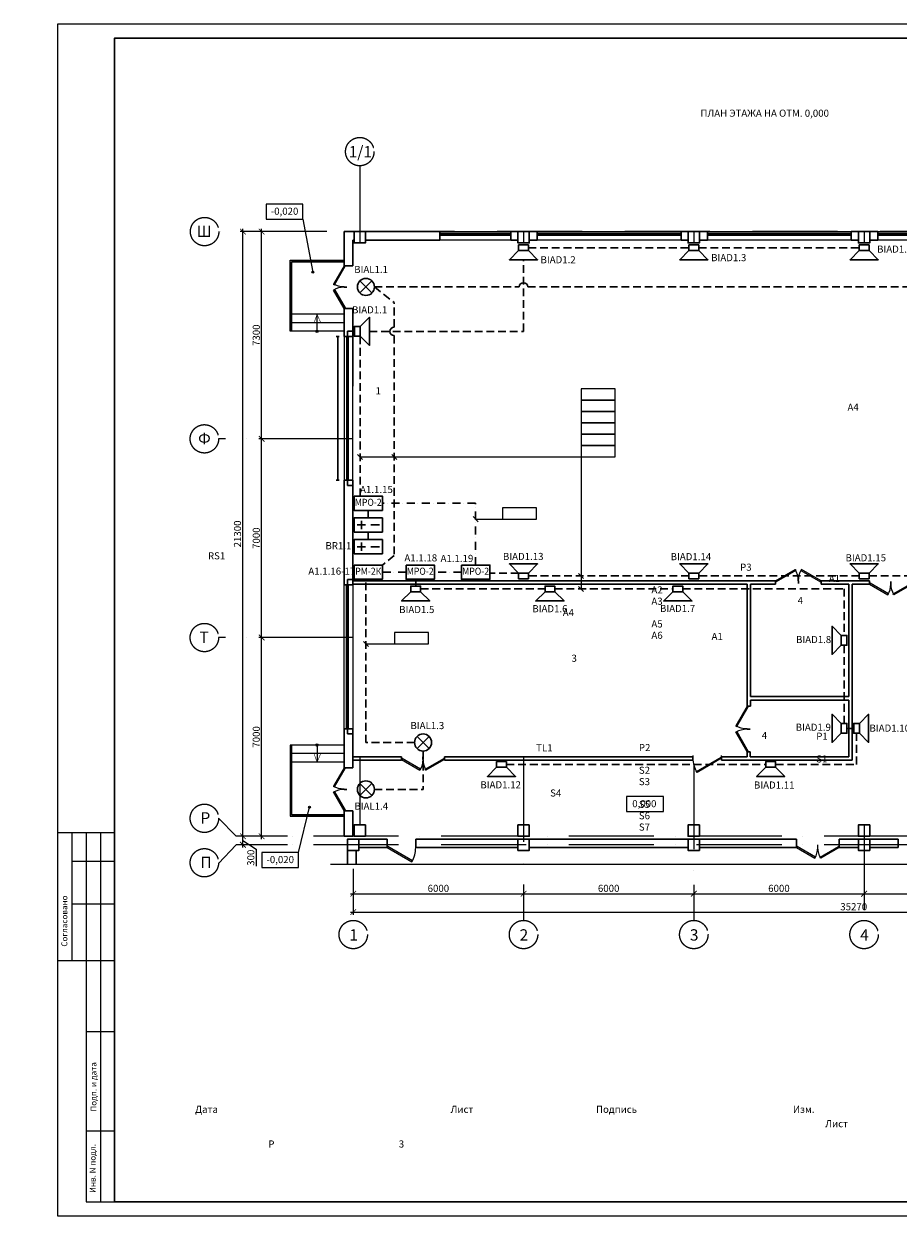
# Model space of a CAD drawing. Units: inches. Extents: x 138277 to 3323690, y -1972844 to -119741.
# Drawn here: x 484204 to 515010, y -280294 to -238294 of the extents above; entities that cross this region are included whole.
import ezdxf
from ezdxf.enums import TextEntityAlignment as Align

# ---------------------------------------------------------------- set-up
doc = ezdxf.new("R2010")
doc.units = ezdxf.units.IN
doc.header["$MEASUREMENT"] = 0
for name, pattern in [('ACAD_ISO10W100', [18, 12, -3, 0, -3]), ('невидимая', [0.375, 0.25, -0.125]), ('Штрихпунктирная', [670.277762, 352.777767, -176.388884, 0, -141.111112])]:
    doc.linetypes.add(name, pattern=pattern)
for name, color, linetype, lineweight in [('1.АПС_оборудование', 1, 'Continuous', 30), ('1.АПС_текст', 7, 'Continuous', 15), ('АПС @ 1', 1, 'Continuous', 50), ('Оповещение', 170, 'Continuous', 30), ('ось', 252, 'ACAD_ISO10W100', 15), ('Питание', 84, 'Continuous', 30), ('Размер2', 7, 'Continuous', 20), ('Размеры', 7, 'Continuous', 20), ('СОУЭ', 5, 'Continuous', 30), ('ШТАМП', 7, 'Continuous', 18), ('Экспл', 252, 'Continuous', 25)]:
    doc.layers.add(name, color=color, linetype=linetype, lineweight=lineweight)
doc.layers.add('перегор', color=252, linetype='Continuous')
doc.layers.add('ТЕКСТ', color=7, linetype='Continuous')
doc.styles.add('ISOCPEUR', font='isocpeur.ttf')
doc.styles.add('STYLE1', font='arial.ttf', dxfattribs={"width": 0.85, "height": 250})
doc.styles.add('УГО', font='isocpeur.ttf', dxfattribs={"height": 250})
doc.linetypes.add('ограждение1', pattern='A,6.35,-2.54,[133,ltypeshp.shx,S=2.54,R=0,X=-2.54,Y=0],-2.54,25.4', length=36.83)
doc.dimstyles.new('222', dxfattribs={"dimtxt": 250, "dimasz": 200, "dimexe": 100, "dimexo": 150, "dimgap": 65, "dimtad": 1, "dimdec": 0, "dimdsep": 46, "dimtxsty": 'STYLE1', "dimblk": 'ARCHTICK', "dimcen": 200, "dimdle": 100, "dimclrd": 256, "dimclre": 256, "dimclrt": 256, "dimadec": 0, "dimazin": 0, "dimtfac": 75, "dimtdec": 0, "dimtofl": 0, "dimtmove": 1, "dimatfit": 3, "dimldrblk": 'NONE', "dimfxl": 100, "dimtolj": 1, "dimtzin": 0, "dimlwd": -1, "dimlwe": -1, "dimarcsym": 0})

# ---------------------------------------------------------------- blocks, each defined once
blk = doc.blocks.new('*U44')
for p, q in [((0, 0), (0, 100)), ((1000, 0), (1000, 100))]:
    blk.add_line(p, q)
blk.add_lwpolyline([(0, 0), (866, -500), (888, -462), (22, 38)], close=True)
blk.add_arc((0, 0), 1000, 330, 0)
blk = doc.blocks.new('*U36')
for p, q in [((0, 0), (0, -100)), ((750, 0), (750, -100))]:
    blk.add_line(p, q)
blk.add_lwpolyline([(0, 0), (650, 375), (671, 337), (22, -38)], close=True)
blk.add_arc((0, 0), 750, 0, 30)
blk = doc.blocks.new('_ArchTick')
at = {"layer": 'Размеры', "color": 0, "const_width": 0.15}
blk.add_lwpolyline([(-0.5, -0.5), (0.5, 0.5)], dxfattribs=at)
blk = doc.blocks.new('*D405')
at = {"ltscale": 50, "transparency": 16777216}
for p, q in [((495810, -268777), (495810, -269037)), ((501810, -268777), (501810, -269037)), ((495710, -268937), (501910, -268937))]:
    blk.add_line(p, q, dxfattribs=at)
at = {"layer": 'Defpoints', "color": 0, "ltscale": 50, "transparency": 16777216}
for p in [(495810, -268627), (501810, -268627), (501810, -268937)]:
    blk.add_point(p, dxfattribs=at)
at = {"ltscale": 50, "transparency": 16777216, "xscale": 200, "yscale": 200, "zscale": 200, "rotation": 180}
blk.add_blockref('_ArchTick', (495810, -268937), dxfattribs=at)
at = {"ltscale": 50, "transparency": 16777216, "xscale": 200, "yscale": 200, "zscale": 200}
blk.add_blockref('_ArchTick', (501810, -268937), dxfattribs=at)
at = {"lineweight": 0, "ltscale": 50, "transparency": 16777216, "insert": (498810, -268747), "char_height": 250, "attachment_point": 5, "style": 'ISOCPEUR'}
blk.add_mtext('\\A1;6000', dxfattribs=at)
blk = doc.blocks.new('_None')
blk = doc.blocks.new('*D406')
at = {"ltscale": 50, "transparency": 16777216}
for p, q in [((501810, -268777), (501810, -269037)), ((507810, -268627), (507810, -269037)), ((501710, -268937), (507910, -268937))]:
    blk.add_line(p, q, dxfattribs=at)
at = {"layer": 'Defpoints', "color": 0, "ltscale": 50, "transparency": 16777216}
for p in [(501810, -268627), (507810, -268477), (507810, -268937)]:
    blk.add_point(p, dxfattribs=at)
at = {"ltscale": 50, "transparency": 16777216, "xscale": 200, "yscale": 200, "zscale": 200, "rotation": 180}
blk.add_blockref('_ArchTick', (501810, -268937), dxfattribs=at)
at = {"ltscale": 50, "transparency": 16777216, "xscale": 200, "yscale": 200, "zscale": 200}
blk.add_blockref('_ArchTick', (507810, -268937), dxfattribs=at)
at = {"lineweight": 0, "ltscale": 50, "transparency": 16777216, "insert": (504810, -268747), "char_height": 250, "attachment_point": 5, "style": 'ISOCPEUR'}
blk.add_mtext('\\A1;6000', dxfattribs=at)
blk = doc.blocks.new('*D407')
at = {"ltscale": 50, "transparency": 16777216}
for p, q in [((507810, -268627), (507810, -269037)), ((513810, -268627), (513810, -269037)), ((507710, -268937), (513910, -268937))]:
    blk.add_line(p, q, dxfattribs=at)
at = {"layer": 'Defpoints', "color": 0, "ltscale": 50, "transparency": 16777216}
for p in [(507810, -268477), (513810, -268477), (513810, -268937)]:
    blk.add_point(p, dxfattribs=at)
at = {"ltscale": 50, "transparency": 16777216, "xscale": 200, "yscale": 200, "zscale": 200, "rotation": 180}
blk.add_blockref('_ArchTick', (507810, -268937), dxfattribs=at)
at = {"ltscale": 50, "transparency": 16777216, "xscale": 200, "yscale": 200, "zscale": 200}
blk.add_blockref('_ArchTick', (513810, -268937), dxfattribs=at)
at = {"lineweight": 0, "ltscale": 50, "transparency": 16777216, "insert": (510810, -268747), "char_height": 250, "attachment_point": 5, "style": 'ISOCPEUR'}
blk.add_mtext('\\A1;6000', dxfattribs=at)
blk = doc.blocks.new('*D408')
at = {"ltscale": 50, "transparency": 16777216}
for p, q in [((513810, -268627), (513810, -269037)), ((519810, -268627), (519810, -269037)), ((513710, -268937), (519910, -268937))]:
    blk.add_line(p, q, dxfattribs=at)
at = {"layer": 'Defpoints', "color": 0, "ltscale": 50, "transparency": 16777216}
for p in [(513810, -268477), (519810, -268477), (519810, -268937)]:
    blk.add_point(p, dxfattribs=at)
at = {"ltscale": 50, "transparency": 16777216, "xscale": 200, "yscale": 200, "zscale": 200, "rotation": 180}
blk.add_blockref('_ArchTick', (513810, -268937), dxfattribs=at)
at = {"ltscale": 50, "transparency": 16777216, "xscale": 200, "yscale": 200, "zscale": 200}
blk.add_blockref('_ArchTick', (519810, -268937), dxfattribs=at)
at = {"lineweight": 0, "ltscale": 50, "transparency": 16777216, "insert": (516810, -268747), "char_height": 250, "attachment_point": 5, "style": 'ISOCPEUR'}
blk.add_mtext('\\A1;6000', dxfattribs=at)
blk = doc.blocks.new('*D410')
at = {"ltscale": 50, "transparency": 16777216}
for p, q in [((493491, -266912), (491822, -266912)), ((491922, -267312), (491922, -266812)), ((491922, -267062), (492389, -267366)), ((493491, -267212), (491822, -267212)), ((492389, -267366), (492389, -267971))]:
    blk.add_line(p, q, dxfattribs=at)
at = {"layer": 'Defpoints', "color": 0, "ltscale": 50, "transparency": 16777216}
for p in [(491922, -266912), (493641, -266912), (493641, -267212)]:
    blk.add_point(p, dxfattribs=at)
at = {"ltscale": 50, "transparency": 16777216, "xscale": 200, "yscale": 200, "zscale": 200}
for p, rotation in [((491922, -266912), 90), ((491922, -267212), 270)]:
    blk.add_blockref('_ArchTick', p, dxfattribs=dict(at, rotation=rotation))
at = {"lineweight": 0, "ltscale": 50, "transparency": 16777216, "insert": (492199, -267668), "char_height": 250, "attachment_point": 5, "rotation": 90, "style": 'ISOCPEUR'}
blk.add_mtext('\\A1;300', dxfattribs=at)
blk = doc.blocks.new('*D411')
at = {"ltscale": 50, "transparency": 16777216}
for p, q in [((492966, -259912), (492483, -259912)), ((492583, -267012), (492583, -259812)), ((493491, -266912), (492483, -266912))]:
    blk.add_line(p, q, dxfattribs=at)
at = {"layer": 'Defpoints', "color": 0, "ltscale": 50, "transparency": 16777216}
for p in [(492583, -259912), (493116, -259912), (493641, -266912)]:
    blk.add_point(p, dxfattribs=at)
at = {"ltscale": 50, "transparency": 16777216, "xscale": 200, "yscale": 200, "zscale": 200}
for p, rotation in [((492583, -259912), 90), ((492583, -266912), 270)]:
    blk.add_blockref('_ArchTick', p, dxfattribs=dict(at, rotation=rotation))
at = {"lineweight": 0, "ltscale": 50, "transparency": 16777216, "insert": (492393, -263412), "char_height": 250, "attachment_point": 5, "rotation": 90, "style": 'ISOCPEUR'}
blk.add_mtext('\\A1;7000', dxfattribs=at)
blk = doc.blocks.new('*D412')
at = {"ltscale": 50, "transparency": 16777216}
for p, q in [((492583, -260012), (492583, -252812)), ((492966, -252912), (492483, -252912)), ((492966, -259912), (492483, -259912))]:
    blk.add_line(p, q, dxfattribs=at)
at = {"layer": 'Defpoints', "color": 0, "ltscale": 50, "transparency": 16777216}
for p in [(492583, -252912), (493116, -252912), (493116, -259912)]:
    blk.add_point(p, dxfattribs=at)
at = {"ltscale": 50, "transparency": 16777216, "xscale": 200, "yscale": 200, "zscale": 200}
for p, rotation in [((492583, -252912), 90), ((492583, -259912), 270)]:
    blk.add_blockref('_ArchTick', p, dxfattribs=dict(at, rotation=rotation))
at = {"lineweight": 0, "ltscale": 50, "transparency": 16777216, "insert": (492393, -256412), "char_height": 250, "attachment_point": 5, "rotation": 90, "style": 'ISOCPEUR'}
blk.add_mtext('\\A1;7000', dxfattribs=at)
blk = doc.blocks.new('*D413')
at = {"ltscale": 50, "transparency": 16777216}
for p, q in [((493497, -245612), (492483, -245612)), ((492583, -253012), (492583, -245512)), ((492966, -252912), (492483, -252912))]:
    blk.add_line(p, q, dxfattribs=at)
at = {"layer": 'Defpoints', "color": 0, "ltscale": 50, "transparency": 16777216}
for p in [(492583, -245612), (493647, -245612), (493116, -252912)]:
    blk.add_point(p, dxfattribs=at)
at = {"ltscale": 50, "transparency": 16777216, "xscale": 200, "yscale": 200, "zscale": 200}
for p, rotation in [((492583, -245612), 90), ((492583, -252912), 270)]:
    blk.add_blockref('_ArchTick', p, dxfattribs=dict(at, rotation=rotation))
at = {"lineweight": 0, "ltscale": 50, "transparency": 16777216, "insert": (492393, -249262), "char_height": 250, "attachment_point": 5, "rotation": 90, "style": 'ISOCPEUR'}
blk.add_mtext('\\A1;7300', dxfattribs=at)
blk = doc.blocks.new('*D414')
at = {"ltscale": 50, "transparency": 16777216}
for p, q in [((493517, -245612), (491822, -245612)), ((491922, -267012), (491922, -245512)), ((493482, -266912), (491822, -266912))]:
    blk.add_line(p, q, dxfattribs=at)
at = {"layer": 'Defpoints', "color": 0, "ltscale": 50, "transparency": 16777216}
for p in [(491922, -245612), (493667, -245612), (493632, -266912)]:
    blk.add_point(p, dxfattribs=at)
at = {"ltscale": 50, "transparency": 16777216, "xscale": 200, "yscale": 200, "zscale": 200}
for p, rotation in [((491922, -245612), 90), ((491922, -266912), 270)]:
    blk.add_blockref('_ArchTick', p, dxfattribs=dict(at, rotation=rotation))
at = {"lineweight": 0, "ltscale": 50, "transparency": 16777216, "insert": (491732, -256262), "char_height": 250, "attachment_point": 5, "rotation": 90, "style": 'ISOCPEUR'}
blk.add_mtext('\\A1;21300', dxfattribs=at)
blk = doc.blocks.new('*U54')
for p, q in [((-800, 0), (-800, 100)), ((0, 0), (0, 100))]:
    blk.add_line(p, q)
blk.add_lwpolyline([(0, 0), (-693, -400), (-715, -362), (-22, 38)], close=True)
blk.add_arc((0, 0), 800, 180, 210)
blk = doc.blocks.new('*U55')
for p, q in [((-750, 0), (-750, -100)), ((0, 0), (0, -100))]:
    blk.add_line(p, q)
blk.add_lwpolyline([(0, 0), (-650, 375), (-671, 337), (-22, -38)], close=True)
blk.add_arc((0, 0), 750, 150, 180)
blk = doc.blocks.new('*U49')
for p, q in [((-750, 0), (-750, 100)), ((0, 0), (0, 100))]:
    blk.add_line(p, q)
blk.add_lwpolyline([(0, 0), (-650, -375), (-671, -337), (-22, 38)], close=True)
blk.add_arc((0, 0), 750, 180, 210)
blk = doc.blocks.new('A$C139B7E85')
at = {"layer": 'Экспл', "color": 7, "ltscale": 50, "xscale": -1}
blk.add_blockref('*U49', (0, 375), dxfattribs=at)
blk.add_blockref('*U49', (0, 375), dxfattribs=at)
at = {"layer": 'Экспл', "color": 7, "ltscale": 50}
blk.add_blockref('*U49', (1510, 375), dxfattribs=at)
blk = doc.blocks.new('*D416')
at = {"layer": 'Defpoints', "color": 0, "ltscale": 50, "transparency": 16777216}
for p in [(495810, -267912), (531080, -267912), (531080, -269584)]:
    blk.add_point(p, dxfattribs=at)
at = {"layer": 'Размер2', "ltscale": 50, "transparency": 16777216}
for p, q in [((495810, -268062), (495810, -269684)), ((531080, -268062), (531080, -269684)), ((495710, -269584), (531180, -269584))]:
    blk.add_line(p, q, dxfattribs=at)
at = {"layer": 'Размер2', "ltscale": 50, "transparency": 16777216, "xscale": 200, "yscale": 200, "zscale": 200, "rotation": 180}
blk.add_blockref('_ArchTick', (495810, -269584), dxfattribs=at)
at = {"layer": 'Размер2', "ltscale": 50, "transparency": 16777216, "xscale": 200, "yscale": 200, "zscale": 200}
blk.add_blockref('_ArchTick', (531080, -269584), dxfattribs=at)
at = {"layer": 'Размер2', "lineweight": 25, "ltscale": 50, "transparency": 16777216, "insert": (513445, -269394), "char_height": 250, "attachment_point": 5, "style": 'ISOCPEUR'}
blk.add_mtext('\\A1;35270', dxfattribs=at)
blk = doc.blocks.new('BIAL')
at = {"layer": 'Оповещение'}
for p, q in [((-177, 177), (177, -177)), ((-177, -177), (177, 177))]:
    blk.add_line(p, q, dxfattribs=at)
blk.add_circle((0, 0), 250, dxfattribs=at)
blk = doc.blocks.new('звуков')
at = {"layer": 'Оповещение'}
for points in [[(-436, 0), (-1254, 818), (0, 818)], [(436, 0), (1254, 818), (0, 818)]]:
    blk.add_lwpolyline(points, dxfattribs=at)
blk.add_lwpolyline([(-436, 0), (436, 0), (436, -503), (-436, -503)], close=True, dxfattribs=at)
blk = doc.blocks.new('МРО-2')
at = {"layer": '1.АПС_оборудование', "color": 1, "lineweight": 30}
blk.add_lwpolyline([(-500, 250), (500, 250), (500, -250), (-500, -250), (-500, 250)], close=True, dxfattribs=at)
at = {"layer": 'АПС @ 1', "color": 7, "lineweight": 0, "ltscale": 100, "style": 'УГО', "width": 0.9}
blk.add_text('МРО-2', height=250, dxfattribs=at).set_placement((0, 0), align=Align.MIDDLE)
blk = doc.blocks.new('*U23')
at = {"layer": 'Питание', "lineweight": 30}
blk.add_lwpolyline([(-5, -2.5), (5, -2.5), (5, 2.5), (-5, 2.5)], close=True, dxfattribs=at)
at = {"layer": 'Питание'}
for points in [[(-3.94, 0), (-0.94, 0)], [(-2.37, -1.52), (-2.37, 1.48)], [(0.94, 0), (3.94, 0)]]:
    blk.add_lwpolyline(points, dxfattribs=at)
blk = doc.blocks.new('РМ-2К')
at = {"layer": '1.АПС_оборудование', "color": 1, "lineweight": 30}
blk.add_lwpolyline([(-5, 2.5), (5, 2.5), (5, -2.5), (-5, -2.5), (-5, 2.5)], close=True, dxfattribs=at)
at = {"layer": 'АПС @ 1', "color": 7, "lineweight": 0, "ltscale": 100, "style": 'УГО', "width": 0.9}
blk.add_text('РМ-2К', height=2.5, dxfattribs=at).set_placement((0, 0), align=Align.MIDDLE)

msp = doc.modelspace()

# ---------------------------------------------------------------- linework, layer by layer
at = {"lineweight": 0, "ltscale": 50}
for p, q in [((494039.60009, -245169.86645), (494387.96525, -247038.78349)), ((493590.15146, -246622.24696), (495490.15146, -246622.24696)), ((493590.15146, -249122.24696), (493590.15146, -246622.24696)), ((495490.15146, -248522.24696), (493590.15146, -248522.24696)), ((494535.15146, -249122.24696), (494535.15146, -248522.24696)), ((495490.15146, -248822.24696), (493590.15146, -248822.24696)), ((495490.15146, -249122.24696), (493590.15146, -249122.24696)), ((495790.15146, -249302.24696), (495790.15146, -251057.68011)), ((495490.15146, -263702.24696), (493590.15146, -263702.24696)), ((493590.15146, -263702.24696), (493590.15146, -266202.24696)), ((494535.15146, -263702.24696), (494535.15146, -264302.24696)), ((495490.15146, -264002.24696), (493590.15146, -264002.24696)), ((495490.15146, -264302.24696), (493590.15146, -264302.24696)), ((493590.15146, -266202.24696), (495490.15146, -266202.24696)), ((493886.72477, -267482.87293), (494269.38828, -265890.08409)), ((532591.3976, -267912.24696), (495007.42478, -267912.24696))]:
    msp.add_line(p, q, dxfattribs=at)
at = {"lineweight": 30, "ltscale": 50}
for p, q in [((495490.15146, -245612.24696), (498860.15146, -245612.24696)), ((495490.15146, -245612.24696), (495490.15146, -246812.24696)), ((498860.15146, -245912.24696), (498860.15146, -245612.24696)), ((501360.15146, -245683.49572), (498860.15146, -245683.49572)), ((501360.15146, -245612.24696), (502290.26565, -245612.24696)), ((501360.15146, -245912.24696), (501360.15146, -245612.24696)), ((502290.26565, -245912.24696), (502290.26565, -245612.24696)), ((507360.15146, -245683.49572), (502290.26565, -245683.49572)), ((507360.15146, -245612.24696), (508290.26565, -245612.24696)), ((507360.15146, -245912.24696), (507360.15146, -245612.24696)), ((508290.26565, -245912.24696), (508290.26565, -245612.24696)), ((513360.15146, -245683.49572), (508290.26565, -245683.49572)), ((513360.15146, -245612.24696), (514290.26565, -245612.24696)), ((513360.15146, -245612.24696), (514290.26565, -245612.24696)), ((513360.15146, -245912.24696), (513360.15146, -245612.24696)), ((514290.26565, -245912.24696), (514290.26565, -245612.24696)), ((519360.15146, -245683.49572), (514290.26565, -245683.49572)), ((495790.15146, -245912.24696), (495840.15146, -245912.24696)), ((495790.15146, -245912.24696), (495790.15146, -246812.24696)), ((496240.15146, -245912.24696), (498860.15146, -245912.24696)), ((501360.15146, -245733.49572), (498860.15146, -245733.49572)), ((501360.15146, -245912.24696), (501610.20856, -245912.24696)), ((502010.20856, -245912.24696), (502290.26565, -245912.24696)), ((507360.15146, -245733.49572), (502290.26565, -245733.49572)), ((507360.15146, -245912.24696), (507610.20856, -245912.24696)), ((508010.20856, -245912.24696), (508290.26565, -245912.24696)), ((513360.15146, -245733.49572), (508290.26565, -245733.49572)), ((513360.15146, -245912.24696), (513610.20856, -245912.24696)), ((513360.15146, -245912.24696), (513610.20856, -245912.24696)), ((514010.20856, -245912.24696), (514290.26565, -245912.24696)), ((514010.20856, -245912.24696), (514290.26565, -245912.24696)), ((519360.15146, -245733.49572), (514290.26565, -245733.49572)), ((495790.15146, -246812.24696), (495490.15146, -246812.24696)), ((495490.15146, -248322.24696), (495490.15146, -249302.24696)), ((495790.15146, -248322.24696), (495490.15146, -248322.24696)), ((495790.15146, -248322.24696), (495790.15146, -249302.24696)), ((495212.16937, -249302.24696), (495312.16937, -249302.24696)), ((495262.16937, -249302.24696), (495262.16937, -254372.24696)), ((495790.15146, -249302.24696), (495490.15146, -249302.24696)), ((495582.2766, -254372.24696), (495582.2766, -249302.24696)), ((495632.2766, -254372.24696), (495632.2766, -249302.24696)), ((495212.16937, -254372.24696), (495312.16937, -254372.24696)), ((495490.15146, -254372.24696), (495490.15146, -258052.24696)), ((495790.15146, -254372.24696), (495490.15146, -254372.24696)), ((495790.15146, -254372.24696), (495790.15146, -258052.24696)), ((495790.15146, -258052.24696), (495490.15146, -258052.24696)), ((495576.21503, -258052.24696), (495576.21503, -263122.24696)), ((495626.21503, -258052.24696), (495626.21503, -263122.24696)), ((495490.15146, -263122.24696), (495490.15146, -264502.24696)), ((495790.15146, -263122.24696), (495490.15146, -263122.24696)), ((495790.15146, -263122.24696), (495790.15146, -264502.24696)), ((495790.15146, -264502.24696), (495490.15146, -264502.24696)), ((495490.15146, -266012.24696), (495490.15146, -266912.24696)), ((495790.15146, -266012.24696), (495490.15146, -266012.24696)), ((495790.15146, -266012.24696), (495790.15146, -266912.24696)), ((495490.15146, -266912.24696), (495790.15146, -266912.24696)), ((496010.15146, -267012.24696), (497010.15146, -267012.24696)), ((497010.15146, -267012.24696), (497010.15146, -267312.24696)), ((498020.15146, -267012.24696), (501610.15146, -267012.24696)), ((498020.15146, -267012.24696), (498020.15146, -267312.24696)), ((502010.15146, -267012.24696), (507610.26565, -267012.24696)), ((508010.26565, -267012.24696), (511425.32274, -267012.24696)), ((511425.32274, -267312.24696), (511425.32274, -267012.24696)), ((511425.32274, -267012.24696), (511425.32274, -267312.24696)), ((512935.32274, -267012.24696), (513610.37984, -267012.24696)), ((512935.32274, -267312.24696), (512935.32274, -267012.24696)), ((512935.32274, -267012.24696), (512935.32274, -267312.24696)), ((514010.26565, -267012.24696), (515010.26565, -267012.24696)), ((515010.26565, -267312.24696), (515010.26565, -267012.24696)), ((495610.15146, -267412.24696), (495610.15146, -267912.24696)), ((495910.15146, -267412.24696), (495910.15146, -267912.24696)), ((496010.15146, -267312.24696), (497010.15146, -267312.24696)), ((498020.15146, -267312.24696), (501610.15146, -267312.24696)), ((502010.15146, -267312.24696), (507610.26565, -267312.24696)), ((508010.26565, -267312.24696), (511425.32274, -267312.24696)), ((512935.32274, -267312.24696), (513610.37984, -267312.24696)), ((514010.26565, -267312.24696), (515010.26565, -267312.24696))]:
    msp.add_line(p, q, dxfattribs=at)
at = {"ltscale": 40}
for p, q in [((495965.10473, -253460.00924), (496141.88143, -253636.78594)), ((497165.98199, -253460.00924), (497342.75868, -253636.78594)), ((500035.04233, -255653.81833), (500211.81902, -255830.59503)), ((503747.53053, -257651.21942), (503924.30722, -257827.99612)), ((503747.85741, -258107.94677), (503924.63411, -258284.72347)), ((496168.83775, -260050.76438), (496345.61444, -260227.54108))]:
    msp.add_line(p, q, dxfattribs=at)
at = {"ltscale": 30}
for p, q in [((496053.49308, -253548.39759), (503835.91887, -253548.39759)), ((503835.91887, -253548.39759), (503835.91887, -258196.33512)), ((500123.43068, -255742.20668), (501070.40661, -255742.20668)), ((496257.22609, -260139.15273), (497264.9629, -260139.15273))]:
    msp.add_line(p, q, dxfattribs=at)
at = {"lineweight": 0, "ltscale": 50}
for points in [[(492742.63099, -245169.86645), (494039.60009, -245169.86645), (494039.60009, -244644.08248), (492742.63099, -244644.08248)], [(501360.15146, -245912.24696), (498860.15146, -245912.24696), (498860.15146, -245612.24696), (501360.15146, -245612.24696)], [(507360.15146, -245912.24696), (502290.26565, -245912.24696), (502290.26565, -245612.24696), (507360.15146, -245612.24696)], [(513360.15146, -245912.24696), (508290.26565, -245912.24696), (508290.26565, -245612.24696), (513360.15146, -245612.24696)], [(519360.15146, -245912.24696), (514290.26565, -245912.24696), (514290.26565, -245612.24696), (519360.15146, -245612.24696)], [(495790.15146, -254372.24696), (495790.15146, -249302.24696), (495490.15146, -249302.24696), (495490.15146, -254372.24696)], [(495790.15146, -258052.24696), (495790.15146, -263122.24696), (495490.15146, -263122.24696), (495490.15146, -258052.24696)], [(505444.2437, -266039.30771), (506741.2128, -266039.30771), (506741.2128, -265513.52374), (505444.2437, -265513.52374)], [(492589.75567, -268008.65691), (493886.72477, -268008.65691), (493886.72477, -267482.87293), (492589.75567, -267482.87293)]]:
    msp.add_lwpolyline(points, close=True, dxfattribs=at)
at = {"lineweight": 30, "ltscale": 50}
for points in [[(495840.15146, -245612.24696), (496240.15146, -245612.24696), (496240.15146, -246012.24696), (495840.15146, -246012.24696)], [(501610.20856, -245612.24696), (502010.20856, -245612.24696), (502010.20856, -246012.24696), (501610.20856, -246012.24696)], [(507610.20856, -245612.24696), (508010.20856, -245612.24696), (508010.20856, -246012.24696), (507610.20856, -246012.24696)], [(513610.20856, -245612.24696), (514010.20856, -245612.24696), (514010.20856, -246012.24696), (513610.20856, -246012.24696)], [(495610.15146, -249302.24696), (495790.15146, -249302.24696), (495790.15146, -249122.24696), (495610.15146, -249122.24696)], [(495610.15146, -254552.24696), (495790.15146, -254552.24696), (495790.15146, -254372.24696), (495610.15146, -254372.24696)], [(495610.15146, -258052.24696), (495790.15146, -258052.24696), (495790.15146, -257872.24696), (495610.15146, -257872.24696)], [(495610.15146, -263302.24696), (495790.15146, -263302.24696), (495790.15146, -263122.24696), (495610.15146, -263122.24696)], [(496240.15146, -266512.24696), (495840.15146, -266512.24696), (495840.15146, -266912.24696), (496240.15146, -266912.24696)], [(502010.15146, -266512.24696), (501610.15146, -266512.24696), (501610.15146, -266912.24696), (502010.15146, -266912.24696)], [(508010.15146, -266512.24696), (507610.15146, -266512.24696), (507610.15146, -266912.24696), (508010.15146, -266912.24696)], [(514010.15146, -266512.24696), (513610.15146, -266512.24696), (513610.15146, -266912.24696), (514010.15146, -266912.24696)], [(496010.15146, -267012.24696), (495610.15146, -267012.24696), (495610.15146, -267412.24696), (496010.15146, -267412.24696)], [(502010.15146, -267012.24696), (501610.15146, -267012.24696), (501610.15146, -267412.24696), (502010.15146, -267412.24696)], [(508010.15146, -267012.24696), (507610.15146, -267012.24696), (507610.15146, -267412.24696), (508010.15146, -267412.24696)], [(514010.15146, -267012.24696), (513610.15146, -267012.24696), (513610.15146, -267412.24696), (514010.15146, -267412.24696)]]:
    msp.add_lwpolyline(points, close=True, dxfattribs=at)
at = {"lineweight": 0, "ltscale": 50, "const_width": 20}
for points in [[(494664.59705, -248822.24696), (494535.15146, -248522.24696), (494430.90835, -248822.24696)], [(494664.59705, -264002.24696), (494535.15146, -264302.24696), (494430.90835, -264002.24696)]]:
    msp.add_lwpolyline(points, dxfattribs=at)
at = {"color": 0, "lineweight": 25, "ltscale": 270}
for points in [[(503835.91887, -251548.39759), (505035.91887, -251548.39759), (505035.91887, -251148.39759), (503835.91887, -251148.39759)], [(503835.91887, -251948.39759), (505035.91887, -251948.39759), (505035.91887, -251548.39759), (503835.91887, -251548.39759)], [(503835.91887, -252348.39759), (505035.91887, -252348.39759), (505035.91887, -251948.39759), (503835.91887, -251948.39759)], [(503835.91887, -252748.39759), (505035.91887, -252748.39759), (505035.91887, -252348.39759), (503835.91887, -252348.39759)], [(503835.91887, -253148.39759), (505035.91887, -253148.39759), (505035.91887, -252748.39759), (503835.91887, -252748.39759)], [(503835.91887, -253548.39759), (505035.91887, -253548.39759), (505035.91887, -253148.39759), (503835.91887, -253148.39759)], [(501070.40661, -255742.20668), (502270.40661, -255742.20668), (502270.40661, -255342.20668), (501070.40661, -255342.20668)], [(497264.9629, -260139.15273), (498464.9629, -260139.15273), (498464.9629, -259739.15273), (497264.9629, -259739.15273)]]:
    msp.add_lwpolyline(points, close=True, dxfattribs=at)
at = {"lineweight": 0, "ltscale": 50}
for centre, radius in [((494387.96525, -247038.78349), 33.89573), ((494535.15146, -249122.24696), 42.14667), ((494535.15146, -263702.24696), 42.14667), ((494269.38828, -265890.08409), 33.89573)]:
    msp.add_circle(centre, radius, dxfattribs=at)
at = {"layer": 'ось', "ltscale": 250}
for p, q in [((496040.15146, -243295.19627), (496040.15146, -246012.24696)), ((526377.73108, -245612.24696), (491073.31226, -245612.24696)), ((501810.20856, -245612.24696), (501810.20856, -246012.24696)), ((507810.20856, -245612.24696), (507810.20856, -246012.24696)), ((513810.20856, -245612.24696), (513810.20856, -246012.24696)), ((495810.20856, -252912.24696), (491065.73264, -252912.24696)), ((495810.20856, -259912.24696), (491065.73264, -259912.24696)), ((496040.15146, -264112.24696), (496040.15146, -266512.24696)), ((501810.20856, -264112.24696), (501810.20856, -269875.02474)), ((507810.20856, -264362.22232), (507810.20856, -269875.02474)), ((491065.73264, -266279.29211), (491685.59251, -266912.24696)), ((513810.20856, -266512.24696), (513810.20856, -269875.02474)), ((528906.55681, -266912.24696), (491685.59251, -266912.24696)), ((491065.73264, -267874.03482), (491685.59251, -267212.24696)), ((528906.55681, -267212.24696), (491685.59251, -267212.24696))]:
    msp.add_line(p, q, dxfattribs=at)
for centre in [(496040.15146, -242795.19627), (490573.31226, -245612.24696), (490565.73264, -252912.24696), (490565.73264, -259912.24696), (490565.73264, -266279.29211), (490565.73264, -267845.20182), (495810.20856, -270375.02474), (501810.20856, -270375.02474), (507810.20856, -270375.02474), (513810.20856, -270375.02474)]:
    msp.add_circle(centre, 500, dxfattribs=at)
at = {"layer": 'перегор', "lineweight": 30, "ltscale": 50}
for p, q in [((495790.15146, -257912.24696), (510690.15146, -257912.24696)), ((495790.15146, -258032.24696), (509690.15146, -258032.24696)), ((509690.15146, -262332.24696), (509690.15146, -258032.24696)), ((509810.15146, -258032.24696), (510690.15146, -258032.24696)), ((509810.15146, -261992.24696), (509810.15146, -258032.24696)), ((510690.15146, -258032.24696), (510690.15146, -257912.24696)), ((512300.15146, -257912.24696), (514000.15146, -257912.24696)), ((512300.15146, -258032.24696), (512300.15146, -257912.24696)), ((512300.15146, -258032.24696), (513270.15146, -258032.24696)), ((513270.15146, -261992.24696), (513270.15146, -258032.24696)), ((513390.15146, -258032.24696), (514000.15146, -258032.24696)), ((513390.31916, -264232.24626), (513390.15146, -258032.24696)), ((514000.15146, -258032.24696), (514000.15146, -257912.24696)), ((509810.15146, -261992.24696), (513270.15146, -261992.24696)), ((509810.15146, -262332.24696), (509690.15146, -262332.24696)), ((509810.15146, -262332.24696), (509810.15146, -262112.24696)), ((509810.15146, -262112.24696), (513270.15146, -262112.24696)), ((513270.15146, -264112.24696), (513270.15146, -262112.24696)), ((495790.15146, -264112.24696), (497510.15146, -264112.24696)), ((499020.09655, -264112.24696), (507780.15146, -264112.24696)), ((507780.31723, -264232.24626), (507780.15146, -264112.24696)), ((508790.15146, -264112.24696), (509690.15146, -264112.24696)), ((508790.31916, -264233.64008), (508790.15146, -264112.24696)), ((509690.15146, -264112.24696), (509690.15146, -263942.24696)), ((509790.15146, -263942.24696), (509690.15146, -263942.24696)), ((509790.15146, -264112.24696), (509790.15146, -263942.24696)), ((509790.15146, -264112.24696), (513270.15146, -264112.24696)), ((495790.15146, -264232.24626), (497510.31916, -264232.24626)), ((499020.26424, -264232.24626), (507780.31916, -264232.24626)), ((508790.31916, -264232.24626), (513390.31916, -264232.24626))]:
    msp.add_line(p, q, dxfattribs=at)
for points in [[(497510.31916, -264232.24626), (497510.15146, -264112.24696)], [(499020.26424, -264232.24626), (499020.09655, -264112.24696)]]:
    msp.add_lwpolyline(points, dxfattribs=at)
at = {"layer": 'Питание', "linetype": 'Штрихпунктирная', "ltscale": 0.8}
for p, q in [((500123.43068, -255180.87012), (496839.1885, -255180.87012)), ((500123.43068, -257358.48445), (500123.43068, -255180.87012)), ((496339.27392, -255695.93104), (496339.27392, -255430.98511)), ((496339.27392, -256460.87697), (496339.27392, -256195.93104)), ((497669.55218, -257608.59944), (496839.1885, -257608.59944)), ((499623.5161, -257608.59944), (498669.38132, -257608.59944))]:
    msp.add_line(p, q, dxfattribs=at)
at = {"layer": 'Размер2', "lineweight": 0, "ltscale": 50}
msp.add_lwpolyline([(495610.15146, -267912.24696), (495610.15146, -267912.24696), (495610.15146, -267012.24696), (495610.15146, -267012.24696)], close=True, dxfattribs=at)
at = {"layer": 'СОУЭ', "linetype": 'невидимая', "ltscale": 1100}
for p, q in [((501982.86533, -246179.58148), (507637.55178, -246179.58148)), ((507982.86533, -246179.58148), (513637.55178, -246179.58148)), ((501810.20856, -249126.60723), (501810.20856, -246603.12148)), ((496557.49217, -247562.54232), (501660.20856, -247562.54232)), ((496557.49217, -247562.54232), (497254.37034, -248108.94971)), ((501960.20856, -247562.54232), (519942.99297, -247562.54232)), ((497254.37034, -248976.60723), (497254.37034, -248108.94971)), ((496053.49308, -249299.264), (496053.49308, -254930.75513)), ((496377.34965, -249126.60723), (501810.20856, -249126.60723)), ((497254.37034, -249276.60723), (497254.37034, -257021.92961)), ((497254.37034, -257021.92961), (496839.1885, -257358.48445)), ((496257.22609, -263609.32997), (496257.22609, -257858.71443)), ((498011.87604, -258096.65168), (498011.87604, -257858.71443)), ((501637.55178, -257639.92433), (500623.34525, -257639.92433)), ((507637.55178, -257739.60777), (501982.86533, -257739.60777)), ((513637.55178, -257739.60777), (507982.86533, -257739.60777)), ((513982.86533, -257739.60777), (519635.01027, -257739.60777)), ((498184.53281, -258196.33512), (502567.49469, -258196.33512)), ((502912.80824, -258196.33512), (507074.57917, -258196.33512)), ((507419.89272, -258196.33512), (513106.25395, -258196.33512)), ((513106.25395, -258196.33512), (513106.25395, -259839.59019)), ((513106.25395, -262939.59019), (513106.25395, -260184.90374)), ((513205.93738, -263112.24696), (513446.07249, -263112.24696)), ((513545.75592, -264380.46978), (513545.75592, -263284.90374)), ((497969.85113, -263609.32997), (496257.22609, -263609.32997)), ((498270.11721, -263909.59604), (498270.11721, -265260.10871)), ((501208.9999, -264380.46978), (510347.75068, -264380.46978)), ((510693.06423, -264380.46978), (513545.75592, -264380.46978)), ((496557.49217, -265260.10871), (498270.11721, -265260.10871))]:
    msp.add_line(p, q, dxfattribs=at)
at = {"layer": 'СОУЭ', "ltscale": 1100}
for centre, start, end in [((501810.20856, -247562.54232), 0, 180), ((497254.37034, -249126.60723), 90, 270)]:
    msp.add_arc(centre, 150, start, end, dxfattribs=at)
at = {"layer": 'ШТАМП', "ltscale": 110}
for p, q in [((487399.83018, -266793.829), (485399.83018, -266793.829)), ((485899.83018, -266793.829), (485899.83018, -271293.829)), ((486399.83018, -266793.829), (486399.83018, -279793.829)), ((486899.83018, -266793.829), (486899.83018, -279793.829)), ((485899.83018, -267793.829), (487399.83018, -267793.829)), ((485899.83018, -269293.829), (487399.83018, -269293.829)), ((485399.83018, -271293.829), (487399.83018, -271293.829)), ((486399.83018, -273793.829), (487399.83018, -273793.829)), ((486399.83018, -277293.829), (487399.83018, -277293.829)), ((486399.83018, -279793.829), (487399.83018, -279793.829))]:
    msp.add_line(p, q, dxfattribs=at)
at = {"layer": 'ШТАМП', "lineweight": 0, "ltscale": 50}
msp.add_lwpolyline([(485399.83018, -280293.829), (485399.83018, -238293.829), (550399.83018, -238293.829), (550399.83018, -280293.829), (485399.83018, -280293.829)], dxfattribs=at)
at = {"layer": 'ШТАМП', "lineweight": 30, "ltscale": 50}
msp.add_lwpolyline([(487399.83018, -279793.829), (487399.83018, -238793.829), (549899.83018, -238793.829), (549899.83018, -279793.829)], close=True, dxfattribs=at)
at = {"layer": 'Экспл', "linetype": 'ограждение1', "lineweight": 30, "ltscale": 15}
for p, q in [((493640.15146, -246672.24696), (495490.15146, -246672.24696)), ((493640.15146, -249122.24696), (493640.15146, -246672.24696)), ((493640.15146, -263702.24696), (493640.15146, -266152.24696)), ((493640.15146, -266152.24696), (495490.15146, -266152.24696))]:
    msp.add_line(p, q, dxfattribs=at)

# ---------------------------------------------------------------- block references
for p in [(496339.27392, -255180.87012), (498169.46675, -257608.59944), (500123.43068, -257608.59944)]:
    msp.add_blockref('МРО-2', p)
at = {"color": 1, "xscale": 100, "yscale": 100, "zscale": 100}
for p in [(496339.27392, -255945.93104), (496339.27392, -256710.87697)]:
    msp.add_blockref('*U23', p, dxfattribs=at)
at = {"xscale": 100, "yscale": 100, "zscale": 100}
msp.add_blockref('РМ-2К', (496339.27392, -257608.59944), dxfattribs=at)
at = {"lineweight": 0, "ltscale": 50}
msp.add_blockref('A$C139B7E85', (497510.14805, -264587.24749), dxfattribs=at)
at = {"layer": 'Оповещение', "lineweight": 18, "xscale": -0.396, "yscale": 0.396, "zscale": 0.396}
for p, rotation in [((501810.20856, -246279.26491), 180), ((507810.20856, -246279.26491), 180), ((513810.20856, -246279.26491), 180), ((496053.49308, -249126.60723), 270), ((498011.87604, -258296.01855), 180), ((502740.15146, -258296.01855), 180), ((507247.23594, -258296.01855), 180), ((513006.57051, -260012.24696), 90), ((513006.57051, -263112.24696), 90), ((513645.43936, -263112.24696), 270), ((501036.34312, -264480.15322), 180), ((510520.40746, -264480.15322), 180)]:
    msp.add_blockref('звуков', p, dxfattribs=dict(at, rotation=rotation))
at = {"layer": 'Оповещение', "xscale": 1.2, "yscale": 1.2, "zscale": 1.2}
for p in [(496257.26035, -247562.52467), (498270.15146, -263609.31231), (496257.26035, -265260.09106)]:
    msp.add_blockref('BIAL', p, dxfattribs=at)
at = {"layer": 'Оповещение', "lineweight": 18, "xscale": -0.396, "yscale": 0.396, "zscale": 0.396}
for p in [(501810.20856, -257639.92433), (507810.20856, -257639.92433), (513810.20856, -257639.92433)]:
    msp.add_blockref('звуков', p, dxfattribs=at)
at = {"layer": 'Экспл', "ltscale": 50, "xscale": -1}
for name, p, rotation in [('*U36', (495490.15146, -246812.24696), 89.83919556470858), ('*U54', (512300.15146, -257912.24696), 180), ('*U55', (515510.15146, -258032.24696), 180), ('*U54', (509690.15146, -262332.24696), 270), ('*U36', (495490.15146, -264501.89986), 89.83919556470858), ('*U55', (512935.32274, -267312.24696), 180)]:
    msp.add_blockref(name, p, dxfattribs=dict(at, rotation=rotation))
at = {"layer": 'Экспл', "ltscale": 50}
for name, p, rotation in [('*U36', (495490.15146, -248322.59407), 90.16080443529141), ('*U54', (510690.15146, -257912.24696), 180), ('*U55', (514000.15146, -258032.24696), 180), ('*U54', (509690.15146, -263942.24696), 270), ('*U36', (495490.15146, -266012.24696), 90.16080443529141), ('*U55', (511425.32274, -267312.24696), 180)]:
    msp.add_blockref(name, p, dxfattribs=dict(at, rotation=rotation))
at = {"layer": 'Экспл', "ltscale": 50, "xscale": -1}
msp.add_blockref('*U44', (508790.15146, -264162.94387), dxfattribs=at)
at = {"layer": 'Экспл', "ltscale": 50}
msp.add_blockref('*U44', (497010.15146, -267312.24696), dxfattribs=at)

# ---------------------------------------------------------------- texts
at = {"lineweight": 0, "ltscale": 50, "style": 'ISOCPEUR'}
for s, p in [('-0,020', (492905.9912, -245019.30603)), ('0,000', (505640.84491, -265888.74729)), ('-0,020', (492753.11589, -267858.09648))]:
    msp.add_text(s, height=250, dxfattribs=at).set_placement(p)
at = {"ltscale": 30, "style": 'ISOCPEUR'}
for s, p in [('BIAD1.4', (514888.08339, -246227.88918)), ('BIAD1.2', (503028.74819, -246603.12148)), ('BIAD1.3', (509040.97474, -246529.51314)), ('BIAL1.1', (496439.5947, -246943.87361)), ('BIAD1.1', (496387.95167, -248366.88102)), ('A1.1.15', (496627.88222, -254697.25233)), ('A1.1.18', (498190.39196, -257105.36057)), ('A1.1.19', (499463.43871, -257123.80039)), ('BIAD1.13', (501799.45142, -257055.02071)), ('BIAD1.14', (507708.38436, -257062.4254)), ('BIAD1.15', (513869.98796, -257101.97582)), ('A1.1.16-17', (495054.57959, -257573.29265)), ('BIAD1.5', (498048.69834, -258925.01598)), ('BIAD1.6', (502740.09236, -258895.95726)), ('BIAD1.7', (507238.68875, -258886.11085)), ('BIAD1.8', (512031.16613, -259981.55946)), ('BIAL1.3', (498421.56767, -263013.49801)), ('BIAD1.9', (512019.61949, -263071.96461)), ('BIAD1.10', (514714.5796, -263101.62022)), ('BIAD1.12', (501004.49624, -265099.41026)), ('BIAD1.11', (510643.19616, -265107.03849)), ('BIAL1.4', (496444.74191, -265848.89783))]:
    msp.add_text(s, height=250, dxfattribs=at).set_placement(p, align=Align.MIDDLE_CENTER)
at = {"color": 0, "lineweight": 30, "char_height": 250, "width": 2200, "attachment_point": 1, "style": 'ISOCPEUR'}
for s, insert in [('\\pi912.5;A4', (285100.09748, -251672.45174)), ('\\pi862.5;RS1', (275066.56815, -256907.96512)), ('\\pi937.5;P3', (275066.56815, -257307.96512)), ('\\pi950;A1', (275066.56815, -257707.96512)), ('\\pi925;A2', (275066.56815, -258107.96512)), ('\\pi925;A3', (275066.56815, -258507.96512)), ('\\pi912.5;A4', (275066.56815, -258907.96512)), ('\\pi925;A5', (275066.56815, -259307.96512)), ('\\pi925;A6', (275066.56815, -259707.96512)), ('\\pi950;A1', (270934.94069, -259749.15115)), ('\\pi962.5;P1', (271499.64971, -263262.53485)), ('\\pi875;TL1', (283504.30613, -263674.08453)), ('\\pi937.5;P2', (271499.64971, -263662.53485)), ('\\pi962.5;S1', (271499.64971, -264062.53485)), ('\\pi937.5;S2', (271499.64971, -264462.53485)), ('\\pi937.5;S3', (271499.64971, -264862.53485)), ('\\pi925;S4', (271499.64971, -265262.53485)), ('\\pi937.5;S5', (271499.64971, -265662.53485)), ('\\pi937.5;S6', (271499.64971, -266062.53485)), ('\\pi937.5;S7', (271499.64971, -266462.53485))]:
    msp.add_mtext(s, dxfattribs=dict(at, insert=insert))
at = {"layer": '1.АПС_текст', "ltscale": 100, "style": 'ISOCPEUR'}
msp.add_text('BR1.1', height=250, dxfattribs=at).set_placement((495288.86687, -256676.28061), align=Align.MIDDLE_CENTER)
at = {"layer": 'ось', "ltscale": 250, "style": 'ISOCPEUR'}
for s, p in [('1/1', (495649.75206, -243000.42678)), ('Ш', (490293.34522, -245799.33169)), ('Ф', (490343.94744, -253099.33169)), ('Т', (490390.2145, -260099.33169)), ('Р', (490427.80648, -266466.37683)), ('П', (490427.80648, -268032.28654)), ('1', (495672.2824, -270587.07484)), ('2', (501672.2824, -270587.07484)), ('3', (507672.2824, -270587.07484)), ('4', (513672.2824, -270587.07484))]:
    msp.add_text(s, height=400, dxfattribs=at).set_placement(p)
at = {"layer": 'ТЕКСТ', "color": 0, "char_height": 250, "width": 5882.914259, "attachment_point": 1, "style": 'ISOCPEUR'}
for s, insert in [('\\pi2266.5;Блок "А"', (257329.19777, -246547.29693)), ('\\pi2279;Блок "Б"', (299904.16313, -246547.29693)), ('\\pi2279;Блок "В"', (342493.83239, -246547.29693)), ('\\pi2291.5;Блок "Г"', (371387.66331, -246547.29693)), ('\\pi2066.5;Отм. +7.800', (244962.24839, -253510.74892)), ('\\pi2066.5;Отм. +3.900', (244962.24839, -260337.34056)), ('\\pi2154;Отм. 0.000', (244938.91341, -267116.65059))]:
    msp.add_mtext(s, dxfattribs=dict(at, insert=insert))
at = {"layer": 'ШТАМП', "linetype": 'ByBlock', "style": 'ISOCPEUR'}
for s, p in [('Согласовано', (485735.68494, -270800.74676)), ('Подп. и дата', (486763.04248, -276611.58936)), ('Инв. N подл.', (486732.75408, -279476.83719))]:
    msp.add_text(s, height=208.3333333, rotation=90, dxfattribs=at).set_placement(p)
at = {"layer": 'ШТАМП', "color": 7, "lineweight": 30, "ltscale": 100, "char_height": 250, "attachment_point": 1, "style": 'ISOCPEUR'}
for s, insert, width in [('\\pi100;Дата', (465240.34631, -276405.9106), 1000), ('\\pi150;Лист', (461740.34631, -276405.9106), 1000), ('\\pi162.5;Подпись', (463740.34631, -276405.9106), 1500), ('\\pi206.25;Изм.', (459740.34631, -276405.9106), 1000), ('\\pi150;Лист', (474941.60181, -276911.12348), 1000), ('\\pi425;Р', (386567.86478, -277626.96806), 1000), ('\\pi437.5;3', (388039.6821, -277626.96806), 1000), ('\\pi312.5;Н. контр.', (459740.34631, -279403.52599), 2000)]:
    msp.add_mtext(s, dxfattribs=dict(at, insert=insert, width=width))
at = {"layer": 'Экспл', "style": 'ISOCPEUR'}
msp.add_text('ПЛАН ЭТАЖА НА ОТМ. 0,000', height=250, dxfattribs=at).set_placement((508044.62756, -241566.02872))
at = {"layer": 'Экспл', "ltscale": 50, "style": 'ISOCPEUR'}
for s, p in [('1', (496598.54978, -251346.19711)), ('4', (511469.9613, -258727.78321)), ('3', (503500.17859, -260766.05137)), ('4', (510203.7354, -263488.22823))]:
    msp.add_text(s, height=250, dxfattribs=at).set_placement(p)

# ---------------------------------------------------------------- dimensions: what is measured, and where the dimension line sits
at = {"lineweight": 0, "ltscale": 50}
for base, p1, p2, angle, picture, middle in [((491921.62229, -245612.24696), (493631.75041, -266912.24696), (493666.5002, -245612.24696), 90, '*D414', (491731.62229, -256262.24696)), ((492582.65477, -245612.24696), (493116.0239, -252912.24696), (493647.37297, -245612.24696), 270, '*D413', (492392.65477, -249262.24696)), ((492582.65477, -252912.24696), (493116.0239, -259912.24696), (493116.0239, -252912.24696), 270, '*D412', (492392.65477, -256412.24696)), ((492582.65477, -259912.24696), (493641.33326, -266912.24696), (493116.0239, -259912.24696), 270, '*D411', (492392.65477, -263412.24696))]:
    dim = msp.add_linear_dim(base=base, p1=p1, p2=p2, angle=angle, dimstyle='222', override={"dimtxsty": 'ISOCPEUR'}, dxfattribs=at)
    dim.commit()
    dim.dimension.update_dxf_attribs({"geometry": picture, "text_midpoint": middle})
dim = msp.add_linear_dim(base=(491921.62229, -266912.24696), p1=(493641.33326, -267212.24696), p2=(493641.33326, -266912.24696), angle=270, dimstyle='222', override={"dimtxsty": 'ISOCPEUR'}, dxfattribs=at)
dim.commit()
dim.dimension.update_dxf_attribs({"geometry": '*D410', "text_midpoint": (492389.48996, -267430.56599), "dimtype": 160})
for base, p1, p2, picture, middle in [((501810.20856, -268937.14842), (495810.20856, -268626.74229), (501810.20856, -268626.74229), '*D405', (498810.20856, -268747.14842)), ((507810.20856, -268937.14842), (501810.20856, -268626.74229), (507810.20856, -268476.88477), '*D406', (504810.20856, -268747.14842)), ((513810.20856, -268937.14842), (507810.20856, -268476.88477), (513810.20856, -268476.88477), '*D407', (510810.20856, -268747.14842)), ((519810.20856, -268937.14842), (513810.20856, -268476.88477), (519810.20856, -268476.88477), '*D408', (516810.20856, -268747.14842))]:
    dim = msp.add_linear_dim(base=base, p1=p1, p2=p2, dimstyle='222', override={"dimtxsty": 'ISOCPEUR'}, dxfattribs=at)
    dim.commit()
    dim.dimension.update_dxf_attribs({"geometry": picture, "text_midpoint": middle})
at = {"layer": 'Размер2', "lineweight": 25, "ltscale": 50}
dim = msp.add_linear_dim(base=(531080.27221, -269583.86037), p1=(495810.20856, -267912.24696), p2=(531080.27221, -267912.24696), dimstyle='222', override={"dimtxsty": 'ISOCPEUR'}, dxfattribs=at)
dim.commit()
dim.dimension.update_dxf_attribs({"geometry": '*D416', "text_midpoint": (513445.24039, -269393.86037)})

doc.saveas('drawing.dxf')
